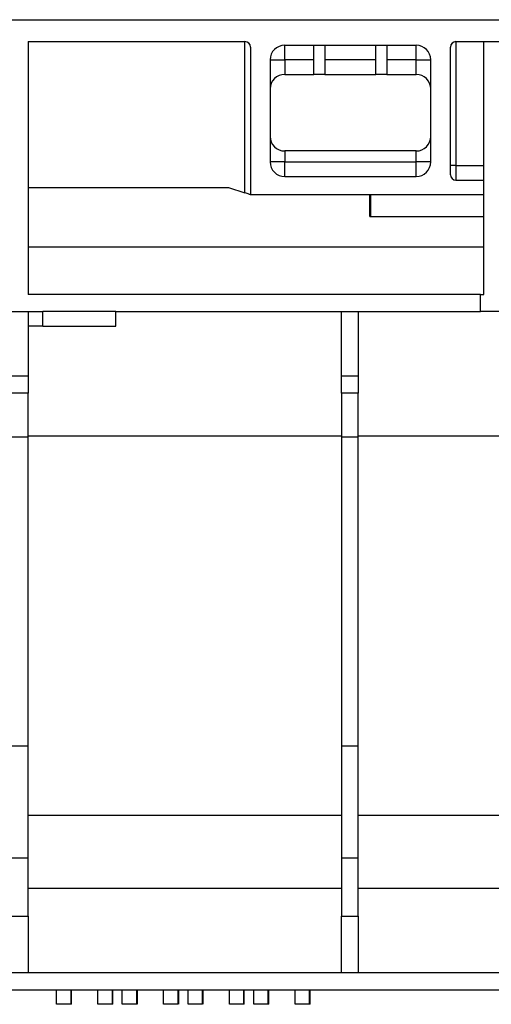
# Paper-space layout 'Лист1(2)' of a CAD drawing. Units: millimetres. Extents: x -40 to 664, y -32 to 370.
# Drawn here: x 103 to 116, y 235 to 262 of the extents above; entities that cross this region are included whole.
import ezdxf

# ---------------------------------------------------------------- set-up
doc = ezdxf.new("R2010")
doc.units = ezdxf.units.MM

psp = doc.layouts.new('Лист1(2)')

# ---------------------------------------------------------------- linework, layer by layer
at = {"color": 7, "linetype": 'Continuous', "lineweight": 25}
for p, q in [((35.471429, 261.805814), (235.471429, 261.805814)), ((103.378094, 261.205814), (103.378094, 254.265814)), ((103.378094, 261.205814), (109.321428, 261.205814)), ((109.321428, 257.055814), (109.321428, 261.205814)), ((110.411428, 261.105814), (111.211429, 261.105814)), ((110.411428, 260.705814), (110.411428, 261.105814)), ((111.211429, 261.105814), (111.511428, 261.105814)), ((111.211429, 260.305814), (111.211429, 261.105814)), ((111.511428, 261.105814), (112.911428, 261.105814)), ((111.511428, 261.105814), (111.511428, 260.305814)), ((112.911428, 261.105814), (113.211429, 261.105814)), ((112.911428, 260.305814), (112.911428, 261.105814)), ((113.211429, 261.105814), (114.011429, 261.105814)), ((113.211429, 261.105814), (113.211429, 260.305814)), ((114.011429, 260.705814), (114.011429, 261.105814)), ((115.101428, 261.205814), (155.841429, 261.205814)), ((115.101428, 261.205814), (115.101428, 257.805814)), ((115.871429, 257.405814), (115.871429, 261.205814)), ((109.47143, 261.055814), (109.47143, 257.005814)), ((114.951428, 257.555814), (114.951428, 261.055814)), ((110.01143, 260.705814), (110.01143, 257.905814)), ((110.01143, 260.705814), (110.411428, 260.705814)), ((111.211429, 260.705814), (110.411428, 260.705814)), ((110.411428, 260.705814), (110.411428, 260.305814)), ((112.911428, 260.705814), (111.511428, 260.705814)), ((114.011429, 260.705814), (113.211429, 260.705814)), ((114.011429, 260.705814), (114.411428, 260.705814)), ((114.011429, 260.305814), (114.011429, 260.705814)), ((114.411428, 257.905814), (114.411428, 260.705814)), ((110.411428, 260.305814), (111.211429, 260.305814)), ((111.511428, 260.305814), (111.211429, 260.305814)), ((111.511428, 260.305814), (112.911428, 260.305814)), ((113.211429, 260.305814), (112.911428, 260.305814)), ((113.211429, 260.305814), (114.011429, 260.305814)), ((110.411428, 258.205814), (110.411428, 257.905814)), ((114.011429, 258.205814), (110.411428, 258.205814)), ((114.011429, 257.905814), (114.011429, 258.205814)), ((110.411428, 257.905814), (110.01143, 257.905814)), ((110.411428, 257.505814), (110.411428, 257.905814)), ((110.411428, 257.905814), (114.011429, 257.905814)), ((114.011429, 257.505814), (114.011429, 257.905814)), ((114.411428, 257.905814), (114.011429, 257.905814)), ((115.101428, 257.805814), (114.951428, 257.805814)), ((115.101428, 257.805814), (115.101428, 257.405814)), ((115.101428, 257.805814), (115.871429, 257.805814)), ((110.411428, 257.505814), (114.011429, 257.505814)), ((115.101428, 257.405814), (115.871429, 257.405814)), ((115.871429, 257.005814), (115.871429, 257.405814)), ((103.378094, 257.205814), (108.871428, 257.205814)), ((108.871428, 257.205814), (109.321428, 257.055814)), ((115.871429, 257.005814), (109.47143, 257.005814)), ((112.738703, 256.405814), (112.738703, 257.005814)), ((112.771688, 256.405814), (112.771688, 257.005814)), ((115.871429, 254.265814), (115.871429, 257.005814)), ((112.738703, 256.405814), (112.771688, 256.405814)), ((112.771688, 256.405814), (115.871429, 256.405814)), ((115.871429, 255.565814), (103.378094, 255.565814)), ((115.771429, 254.265814), (103.378094, 254.265814)), ((115.771429, 253.805814), (115.771429, 254.265814)), ((115.771429, 254.265814), (115.871429, 254.265814)), ((88.035257, 253.805814), (103.778095, 253.805814)), ((103.378094, 253.805814), (103.378094, 252.04374)), ((105.778096, 253.805814), (103.778095, 253.805814)), ((103.778095, 253.405814), (103.778095, 253.805814)), ((105.778096, 253.405814), (105.778096, 253.805814)), ((105.778096, 253.805814), (115.771429, 253.805814)), ((111.964762, 252.04374), (111.964762, 253.805814)), ((112.424762, 253.805814), (112.424762, 252.04374)), ((121.171428, 253.805814), (115.771429, 253.805814)), ((103.778095, 253.405814), (103.378094, 253.405814)), ((103.778095, 253.405814), (105.778096, 253.405814)), ((102.918096, 252.04374), (103.378094, 252.04374)), ((103.378094, 252.04374), (103.378094, 251.560217)), ((111.964762, 252.04374), (112.424762, 252.04374)), ((111.964762, 251.560217), (111.964762, 252.04374)), ((112.424762, 252.04374), (112.424762, 251.560217)), ((103.378094, 251.560217), (102.918096, 251.560217)), ((103.378094, 250.364474), (103.378094, 251.560217)), ((112.424762, 251.560217), (111.964762, 251.560217)), ((111.964762, 251.560217), (111.964762, 250.364474)), ((112.424762, 250.364474), (112.424762, 251.560217)), ((102.918096, 250.364474), (103.378094, 250.364474)), ((111.964762, 250.38437), (103.378094, 250.38437)), ((103.378094, 241.895187), (103.378094, 250.364474)), ((111.964762, 250.364474), (112.424762, 250.364474)), ((111.964762, 250.364474), (111.964762, 241.895187)), ((121.011428, 250.38437), (112.424762, 250.38437)), ((112.424762, 241.895187), (112.424762, 250.364474)), ((102.918096, 241.895187), (103.378094, 241.895187)), ((103.378094, 238.819295), (103.378094, 241.895187)), ((111.964762, 241.895187), (112.424762, 241.895187)), ((111.964762, 241.895187), (111.964762, 238.819295)), ((112.424762, 238.819295), (112.424762, 241.895187)), ((111.964762, 239.987333), (103.378094, 239.987333)), ((121.011428, 239.987333), (112.424762, 239.987333)), ((102.918096, 238.819295), (103.378094, 238.819295)), ((103.378094, 237.22543), (103.378094, 238.819295)), ((111.964762, 238.819295), (112.424762, 238.819295)), ((111.964762, 238.819295), (111.964762, 237.22543)), ((112.424762, 237.22543), (112.424762, 238.819295)), ((111.964762, 237.985426), (103.378094, 237.985426)), ((121.011428, 237.985426), (112.424762, 237.985426)), ((102.918096, 237.22543), (103.378094, 237.22543)), ((103.378094, 237.22543), (103.378094, 235.666584)), ((111.964762, 237.22543), (112.424762, 237.22543)), ((111.964762, 235.666584), (111.964762, 237.22543)), ((112.424762, 237.22543), (112.424762, 235.666584)), ((103.378094, 235.666584), (102.918096, 235.666584)), ((103.378094, 235.665815), (103.378094, 235.666584)), ((111.964762, 235.665815), (103.378094, 235.665815)), ((111.964762, 235.666584), (111.964762, 235.665815)), ((112.424762, 235.666584), (111.964762, 235.666584)), ((112.424762, 235.665815), (112.424762, 235.666584)), ((120.211428, 235.665815), (112.424762, 235.665815)), ((95.071427, 235.205814), (120.271429, 235.205814)), ((104.160429, 234.805814), (104.160429, 235.205814)), ((104.560427, 234.805814), (104.560427, 235.205814)), ((104.570861, 234.805814), (104.570861, 235.205814)), ((105.293183, 234.805814), (105.293183, 235.205814)), ((105.69318, 234.805814), (105.69318, 235.205814)), ((105.703614, 234.805814), (105.703614, 235.205814)), ((105.960421, 234.805814), (105.960421, 235.205814)), ((106.360422, 234.805814), (106.360422, 235.205814)), ((106.363599, 234.805814), (106.363599, 235.205814)), ((106.366516, 235.205814), (106.366516, 234.805814)), ((106.370856, 234.805814), (106.370856, 235.205814)), ((107.093174, 234.805814), (107.093174, 235.205814)), ((107.493172, 234.805814), (107.493172, 235.205814)), ((107.494364, 234.805814), (107.494364, 235.205814)), ((107.502417, 235.205814), (107.502417, 234.805814)), ((107.503606, 234.805814), (107.503606, 235.205814)), ((107.760416, 234.805814), (107.760416, 235.205814)), ((108.160413, 234.805814), (108.160413, 235.205814)), ((108.161254, 234.805814), (108.161254, 235.205814)), ((108.168847, 235.205814), (108.168847, 234.805814)), ((108.170847, 234.805814), (108.170847, 235.205814)), ((108.893166, 234.805814), (108.893166, 235.205814)), ((109.293167, 234.805814), (109.293167, 235.205814)), ((109.303601, 234.805814), (109.303601, 235.205814)), ((109.560407, 234.805814), (109.560407, 235.205814)), ((109.960405, 234.805814), (109.960405, 235.205814)), ((109.970839, 234.805814), (109.970839, 235.205814)), ((110.693159, 234.805814), (110.693159, 235.205814)), ((111.093159, 234.805814), (111.093159, 235.205814)), ((111.103592, 234.805814), (111.103592, 235.205814)), ((104.560427, 234.805814), (104.160429, 234.805814)), ((104.570861, 234.805814), (104.560427, 234.805814)), ((105.69318, 234.805814), (105.293183, 234.805814)), ((105.703614, 234.805814), (105.69318, 234.805814)), ((106.360422, 234.805814), (105.960421, 234.805814)), ((106.363599, 234.805814), (106.360422, 234.805814)), ((106.370856, 234.805814), (106.366516, 234.805814)), ((107.493172, 234.805814), (107.093174, 234.805814)), ((107.494364, 234.805814), (107.493172, 234.805814)), ((107.503606, 234.805814), (107.502417, 234.805814)), ((108.160413, 234.805814), (107.760416, 234.805814)), ((108.161254, 234.805814), (108.160413, 234.805814)), ((108.170847, 234.805814), (108.168847, 234.805814)), ((109.293167, 234.805814), (108.893166, 234.805814)), ((109.303601, 234.805814), (109.293167, 234.805814)), ((109.960405, 234.805814), (109.560407, 234.805814)), ((109.970839, 234.805814), (109.960405, 234.805814)), ((111.093159, 234.805814), (110.693159, 234.805814)), ((111.103592, 234.805814), (111.093159, 234.805814))]:
    psp.add_line(p, q, dxfattribs=at)
at = {"color": 7, "linetype": 'Continuous', "lineweight": 25, "flags": 128}
psp.add_lwpolyline([(109.47143, 257.005814), (109.468548, 257.006775), (109.460009, 257.00962), (109.446148, 257.01424), (109.427495, 257.020459), (109.404765, 257.028035), (109.378831, 257.03668), (109.350691, 257.046059), (109.321428, 257.055814)], dxfattribs=at)
at = {"color": 7, "linetype": 'Continuous', "lineweight": 25}
for centre, radius, start, end in [((109.321429, 261.055814), 0.15, 0, 90), ((110.411429, 260.705814), 0.4, 90, 180), ((114.011429, 260.705814), 0.4, 0, 90), ((115.101429, 261.055814), 0.15, 90, 180), ((110.411429, 259.905814), 0.4, 90, 180), ((114.011429, 259.905814), 0.4, 0, 90), ((110.411429, 258.605814), 0.4, 180, 270), ((114.011429, 258.605814), 0.4, 270, 0), ((110.411429, 257.905814), 0.4, 180, 270), ((114.011429, 257.905814), 0.4, 270, 0), ((115.101429, 257.555814), 0.15, 180, 270)]:
    psp.add_arc(centre, radius, start, end, dxfattribs=at)

doc.saveas('drawing.dxf')
